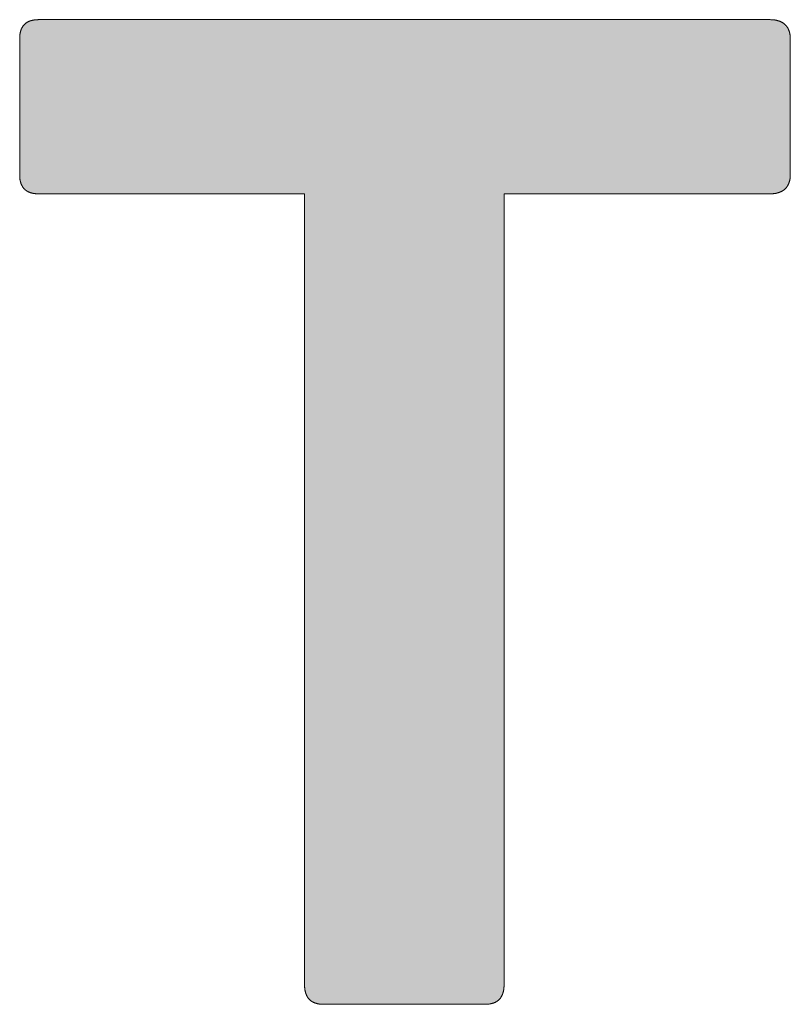
# Model space of a CAD drawing. Units: millimetres. Extents: x -2887 to -787, y 380 to 1865.
# Drawn here: x -1130 to -1121, y 517 to 529 of the extents above; entities that cross this region are included whole.
import ezdxf

# ---------------------------------------------------------------- set-up
doc = ezdxf.new("R2010")
doc.units = ezdxf.units.MM
doc.layers.get('0').update_dxf_attribs({"lineweight": 50})
doc.layers.add('Peneder_Logo_rot', color=7, linetype='Continuous', lineweight=5, true_color=0xe40026)
doc.styles.add('Peneder_Arial', font='arial.ttf')
doc.styles.add('Peneder_Arial fett', font='arialbd.ttf')

# ---------------------------------------------------------------- blocks, each defined once
blk = doc.blocks.new('*U9')
at = {"layer": 'Peneder_Logo_rot'}
blk.add_hatch(color=256, dxfattribs=at).paths.add_polyline_path([(-57.9728, 22.5106), (-57.9728, 22.5096), (-57.9728, 22.5086), (-57.9728, 22.5076), (-57.9727, 22.5066), (-57.9727, 22.5057), (-57.9726, 22.5047), (-57.9726, 22.5038), (-57.9725, 22.5029), (-57.9724, 22.5019), (-57.9723, 22.501), (-57.9722, 22.5002), (-57.9721, 22.4993), (-57.9719, 22.4984), (-57.9718, 22.4975), (-57.9717, 22.4967), (-57.9715, 22.4959), (-57.9713, 22.495), (-57.9712, 22.4942), (-57.971, 22.4934), (-57.9708, 22.4926), (-57.9706, 22.4918), (-57.9704, 22.4911), (-57.9702, 22.4903), (-57.9699, 22.4896), (-57.9697, 22.4888), (-57.9694, 22.4881), (-57.9692, 22.4874), (-57.9689, 22.4867), (-57.9686, 22.486), (-57.9683, 22.4853), (-57.9681, 22.4846), (-57.9677, 22.484), (-57.9674, 22.4833), (-57.9671, 22.4827), (-57.9668, 22.482), (-57.9664, 22.4814), (-57.9661, 22.4808), (-57.9657, 22.4802), (-57.9654, 22.4796), (-57.965, 22.479), (-57.9646, 22.4785), (-57.9642, 22.4779), (-57.9638, 22.4773), (-57.9634, 22.4768), (-57.9629, 22.4763), (-57.9625, 22.4758), (-57.962, 22.4753), (-57.9616, 22.4748), (-57.9611, 22.4743), (-57.9607, 22.4738), (-57.9602, 22.4733), (-57.9597, 22.4729), (-57.9592, 22.4724), (-57.9587, 22.472), (-57.9581, 22.4716), (-57.9576, 22.4712), (-57.9571, 22.4707), (-57.9565, 22.4704), (-57.956, 22.47), (-57.9554, 22.4696), (-57.9548, 22.4692), (-57.9542, 22.4689), (-57.9536, 22.4685), (-57.953, 22.4682), (-57.9524, 22.4679), (-57.9518, 22.4676), (-57.9512, 22.4673), (-57.9505, 22.467), (-57.9499, 22.4667), (-57.9492, 22.4664), (-57.9485, 22.4661), (-57.9479, 22.4659), (-57.9472, 22.4656), (-57.9465, 22.4654), (-57.9458, 22.4652), (-57.945, 22.465), (-57.9443, 22.4647), (-57.9436, 22.4646), (-57.9428, 22.4644), (-57.9421, 22.4642), (-57.9413, 22.464), (-57.9405, 22.4639), (-57.9398, 22.4637), (-57.939, 22.4636), (-57.9382, 22.4635), (-57.9374, 22.4633), (-57.9365, 22.4632), (-57.9357, 22.4631), (-57.9349, 22.463), (-57.934, 22.463), (-57.9332, 22.4629), (-57.9323, 22.4628), (-57.9314, 22.4628), (-57.9305, 22.4627), (-57.9296, 22.4627), (-57.9287, 22.4627), (-57.9278, 22.4627), (-57.9269, 22.4627), (-57.5391, 22.4627), (-57.5382, 22.4627), (-57.5373, 22.4627), (-57.5364, 22.4627), (-57.5355, 22.4627), (-57.5346, 22.4628), (-57.5337, 22.4628), (-57.5328, 22.4629), (-57.532, 22.463), (-57.5311, 22.463), (-57.5303, 22.4631), (-57.5295, 22.4632), (-57.5287, 22.4633), (-57.5278, 22.4635), (-57.527, 22.4636), (-57.5262, 22.4637), (-57.5255, 22.4639), (-57.5247, 22.464), (-57.5239, 22.4642), (-57.5232, 22.4644), (-57.5224, 22.4646), (-57.5217, 22.4647), (-57.521, 22.465), (-57.5202, 22.4652), (-57.5195, 22.4654), (-57.5188, 22.4656), (-57.5181, 22.4659), (-57.5175, 22.4661), (-57.5168, 22.4664), (-57.5161, 22.4667), (-57.5155, 22.467), (-57.5148, 22.4673), (-57.5142, 22.4676), (-57.5136, 22.4679), (-57.513, 22.4682), (-57.5124, 22.4685), (-57.5118, 22.4689), (-57.5112, 22.4692), (-57.5106, 22.4696), (-57.51, 22.47), (-57.5095, 22.4704), (-57.5089, 22.4707), (-57.5084, 22.4712), (-57.5079, 22.4716), (-57.5073, 22.472), (-57.5068, 22.4724), (-57.5063, 22.4729), (-57.5058, 22.4733), (-57.5054, 22.4738), (-57.5049, 22.4743), (-57.5044, 22.4748), (-57.504, 22.4753), (-57.5035, 22.4758), (-57.5031, 22.4763), (-57.5027, 22.4768), (-57.5022, 22.4773), (-57.5018, 22.4779), (-57.5014, 22.4785), (-57.501, 22.479), (-57.5007, 22.4796), (-57.5003, 22.4802), (-57.4999, 22.4808), (-57.4996, 22.4814), (-57.4992, 22.482), (-57.4989, 22.4827), (-57.4986, 22.4833), (-57.4983, 22.484), (-57.498, 22.4846), (-57.4977, 22.4853), (-57.4974, 22.486), (-57.4971, 22.4867), (-57.4968, 22.4874), (-57.4966, 22.4881), (-57.4963, 22.4888), (-57.4961, 22.4896), (-57.4959, 22.4903), (-57.4956, 22.4911), (-57.4954, 22.4918), (-57.4952, 22.4926), (-57.495, 22.4934), (-57.4948, 22.4942), (-57.4947, 22.495), (-57.4945, 22.4959), (-57.4944, 22.4967), (-57.4942, 22.4975), (-57.4941, 22.4984), (-57.4939, 22.4993), (-57.4938, 22.5002), (-57.4937, 22.501), (-57.4936, 22.5019), (-57.4935, 22.5029), (-57.4935, 22.5038), (-57.4934, 22.5047), (-57.4933, 22.5057), (-57.4933, 22.5066), (-57.4932, 22.5076), (-57.4932, 22.5086), (-57.4932, 22.5096), (-57.4932, 22.5106), (-57.4932, 22.5116), (-57.4932, 24.4097), (-56.8543, 24.4097), (-56.8534, 24.4098), (-56.8525, 24.4098), (-56.8516, 24.4098), (-56.8507, 24.4098), (-56.8498, 24.4099), (-56.8489, 24.4099), (-56.848, 24.41), (-56.8472, 24.41), (-56.8463, 24.4101), (-56.8454, 24.4102), (-56.8446, 24.4103), (-56.8437, 24.4104), (-56.8429, 24.4105), (-56.8421, 24.4107), (-56.8413, 24.4108), (-56.8405, 24.4109), (-56.8397, 24.4111), (-56.8389, 24.4113), (-56.8381, 24.4114), (-56.8373, 24.4116), (-56.8366, 24.4118), (-56.8358, 24.412), (-56.8351, 24.4122), (-56.8343, 24.4124), (-56.8336, 24.4127), (-56.8329, 24.4129), (-56.8321, 24.4132), (-56.8314, 24.4134), (-56.8307, 24.4137), (-56.8301, 24.414), (-56.8294, 24.4143), (-56.8287, 24.4145), (-56.828, 24.4149), (-56.8274, 24.4152), (-56.8267, 24.4155), (-56.8261, 24.4158), (-56.8255, 24.4162), (-56.8249, 24.4165), (-56.8242, 24.4169), (-56.8236, 24.4172), (-56.823, 24.4176), (-56.8225, 24.418), (-56.8219, 24.4184), (-56.8213, 24.4188), (-56.8208, 24.4192), (-56.8202, 24.4197), (-56.8197, 24.4201), (-56.8192, 24.4206), (-56.8186, 24.421), (-56.8181, 24.4215), (-56.8176, 24.4219), (-56.8171, 24.4224), (-56.8167, 24.4229), (-56.8162, 24.4234), (-56.8157, 24.4239), (-56.8153, 24.4245), (-56.8148, 24.425), (-56.8144, 24.4255), (-56.814, 24.4261), (-56.8136, 24.4266), (-56.8132, 24.4272), (-56.8128, 24.4278), (-56.8124, 24.4284), (-56.812, 24.429), (-56.8116, 24.4296), (-56.8113, 24.4302), (-56.811, 24.4308), (-56.8106, 24.4314), (-56.8103, 24.4321), (-56.81, 24.4327), (-56.8097, 24.4334), (-56.8094, 24.4341), (-56.8091, 24.4347), (-56.8088, 24.4354), (-56.8086, 24.4361), (-56.8083, 24.4368), (-56.8081, 24.4376), (-56.8078, 24.4383), (-56.8076, 24.439), (-56.8074, 24.4398), (-56.8072, 24.4405), (-56.807, 24.4413), (-56.8068, 24.4421), (-56.8067, 24.4428), (-56.8065, 24.4436), (-56.8064, 24.4444), (-56.8062, 24.4452), (-56.8061, 24.4461), (-56.806, 24.4469), (-56.8059, 24.4477), (-56.8058, 24.4486), (-56.8057, 24.4494), (-56.8056, 24.4503), (-56.8056, 24.4512), (-56.8055, 24.4521), (-56.8055, 24.453), (-56.8054, 24.4539), (-56.8054, 24.4548), (-56.8054, 24.4557), (-56.8054, 24.7825), (-56.8054, 24.7834), (-56.8054, 24.7843), (-56.8055, 24.7852), (-56.8055, 24.7861), (-56.8056, 24.787), (-56.8056, 24.7878), (-56.8057, 24.7887), (-56.8058, 24.7895), (-56.8059, 24.7904), (-56.806, 24.7912), (-56.8061, 24.792), (-56.8062, 24.7929), (-56.8064, 24.7937), (-56.8065, 24.7945), (-56.8067, 24.7952), (-56.8068, 24.796), (-56.807, 24.7968), (-56.8072, 24.7975), (-56.8074, 24.7983), (-56.8076, 24.799), (-56.8078, 24.7998), (-56.8081, 24.8005), (-56.8083, 24.8012), (-56.8086, 24.8019), (-56.8088, 24.8026), (-56.8091, 24.8033), (-56.8094, 24.804), (-56.8097, 24.8046), (-56.81, 24.8053), (-56.8103, 24.8059), (-56.8106, 24.8066), (-56.811, 24.8072), (-56.8113, 24.8078), (-56.8116, 24.8084), (-56.812, 24.809), (-56.8124, 24.8096), (-56.8128, 24.8102), (-56.8132, 24.8108), (-56.8136, 24.8113), (-56.814, 24.8119), (-56.8144, 24.8124), (-56.8148, 24.813), (-56.8153, 24.8135), (-56.8157, 24.814), (-56.8162, 24.8145), (-56.8167, 24.815), (-56.8171, 24.8155), (-56.8176, 24.816), (-56.8181, 24.8165), (-56.8186, 24.8169), (-56.8192, 24.8174), (-56.8197, 24.8178), (-56.8202, 24.8183), (-56.8208, 24.8187), (-56.8213, 24.8191), (-56.8219, 24.8195), (-56.8225, 24.8199), (-56.823, 24.8203), (-56.8236, 24.8207), (-56.8242, 24.821), (-56.8249, 24.8214), (-56.8255, 24.8218), (-56.8261, 24.8221), (-56.8267, 24.8224), (-56.8274, 24.8227), (-56.828, 24.8231), (-56.8287, 24.8234), (-56.8294, 24.8237), (-56.8301, 24.8239), (-56.8307, 24.8242), (-56.8314, 24.8245), (-56.8321, 24.8247), (-56.8329, 24.825), (-56.8336, 24.8252), (-56.8343, 24.8255), (-56.8351, 24.8257), (-56.8358, 24.8259), (-56.8366, 24.8261), (-56.8373, 24.8263), (-56.8381, 24.8265), (-56.8389, 24.8266), (-56.8397, 24.8268), (-56.8405, 24.827), (-56.8413, 24.8271), (-56.8421, 24.8272), (-56.8429, 24.8274), (-56.8437, 24.8275), (-56.8446, 24.8276), (-56.8454, 24.8277), (-56.8463, 24.8278), (-56.8472, 24.8279), (-56.848, 24.8279), (-56.8489, 24.828), (-56.8498, 24.828), (-56.8507, 24.8281), (-56.8516, 24.8281), (-56.8525, 24.8281), (-56.8534, 24.8282), (-56.8543, 24.8282), (-58.6117, 24.8282), (-58.6126, 24.8282), (-58.6135, 24.8281), (-58.6144, 24.8281), (-58.6153, 24.8281), (-58.6162, 24.828), (-58.617, 24.828), (-58.6179, 24.8279), (-58.6187, 24.8279), (-58.6196, 24.8278), (-58.6204, 24.8277), (-58.6212, 24.8276), (-58.622, 24.8275), (-58.6228, 24.8274), (-58.6236, 24.8272), (-58.6244, 24.8271), (-58.6252, 24.827), (-58.626, 24.8268), (-58.6267, 24.8266), (-58.6275, 24.8265), (-58.6282, 24.8263), (-58.629, 24.8261), (-58.6297, 24.8259), (-58.6304, 24.8257), (-58.6311, 24.8255), (-58.6318, 24.8252), (-58.6325, 24.825), (-58.6331, 24.8247), (-58.6338, 24.8245), (-58.6345, 24.8242), (-58.6351, 24.8239), (-58.6358, 24.8237), (-58.6364, 24.8234), (-58.637, 24.8231), (-58.6376, 24.8227), (-58.6382, 24.8224), (-58.6388, 24.8221), (-58.6394, 24.8218), (-58.64, 24.8214), (-58.6405, 24.821), (-58.6411, 24.8207), (-58.6416, 24.8203), (-58.6422, 24.8199), (-58.6427, 24.8195), (-58.6432, 24.8191), (-58.6437, 24.8187), (-58.6442, 24.8183), (-58.6447, 24.8178), (-58.6452, 24.8174), (-58.6457, 24.8169), (-58.6461, 24.8165), (-58.6466, 24.816), (-58.647, 24.8155), (-58.6474, 24.815), (-58.6479, 24.8145), (-58.6483, 24.814), (-58.6487, 24.8135), (-58.6491, 24.813), (-58.6495, 24.8124), (-58.6499, 24.8119), (-58.6502, 24.8113), (-58.6506, 24.8108), (-58.6509, 24.8102), (-58.6513, 24.8096), (-58.6516, 24.809), (-58.6519, 24.8084), (-58.6522, 24.8078), (-58.6525, 24.8072), (-58.6528, 24.8066), (-58.6531, 24.8059), (-58.6534, 24.8053), (-58.6537, 24.8046), (-58.6539, 24.804), (-58.6542, 24.8033), (-58.6544, 24.8026), (-58.6546, 24.8019), (-58.6549, 24.8012), (-58.6551, 24.8005), (-58.6553, 24.7998), (-58.6555, 24.799), (-58.6557, 24.7983), (-58.6558, 24.7975), (-58.656, 24.7968), (-58.6561, 24.796), (-58.6563, 24.7952), (-58.6564, 24.7945), (-58.6566, 24.7937), (-58.6567, 24.7929), (-58.6568, 24.792), (-58.6569, 24.7912), (-58.657, 24.7904), (-58.657, 24.7895), (-58.6571, 24.7887), (-58.6572, 24.7878), (-58.6572, 24.787), (-58.6573, 24.7861), (-58.6573, 24.7852), (-58.6573, 24.7843), (-58.6573, 24.7834), (-58.6573, 24.7825), (-58.6573, 24.4557), (-58.6573, 24.4548), (-58.6573, 24.4539), (-58.6573, 24.453), (-58.6573, 24.4521), (-58.6572, 24.4512), (-58.6572, 24.4503), (-58.6571, 24.4494), (-58.657, 24.4486), (-58.657, 24.4477), (-58.6569, 24.4469), (-58.6568, 24.4461), (-58.6567, 24.4452), (-58.6566, 24.4444), (-58.6564, 24.4436), (-58.6563, 24.4428), (-58.6561, 24.4421), (-58.656, 24.4413), (-58.6558, 24.4405), (-58.6557, 24.4398), (-58.6555, 24.439), (-58.6553, 24.4383), (-58.6551, 24.4376), (-58.6549, 24.4368), (-58.6546, 24.4361), (-58.6544, 24.4354), (-58.6542, 24.4347), (-58.6539, 24.4341), (-58.6537, 24.4334), (-58.6534, 24.4327), (-58.6531, 24.4321), (-58.6528, 24.4314), (-58.6525, 24.4308), (-58.6522, 24.4302), (-58.6519, 24.4296), (-58.6516, 24.429), (-58.6513, 24.4284), (-58.6509, 24.4278), (-58.6506, 24.4272), (-58.6502, 24.4266), (-58.6499, 24.4261), (-58.6495, 24.4255), (-58.6491, 24.425), (-58.6487, 24.4245), (-58.6483, 24.4239), (-58.6479, 24.4234), (-58.6474, 24.4229), (-58.647, 24.4224), (-58.6466, 24.4219), (-58.6461, 24.4215), (-58.6457, 24.421), (-58.6452, 24.4206), (-58.6447, 24.4201), (-58.6442, 24.4197), (-58.6437, 24.4192), (-58.6432, 24.4188), (-58.6427, 24.4184), (-58.6422, 24.418), (-58.6416, 24.4176), (-58.6411, 24.4172), (-58.6405, 24.4169), (-58.64, 24.4165), (-58.6394, 24.4162), (-58.6388, 24.4158), (-58.6382, 24.4155), (-58.6376, 24.4152), (-58.637, 24.4149), (-58.6364, 24.4145), (-58.6358, 24.4143), (-58.6351, 24.414), (-58.6345, 24.4137), (-58.6338, 24.4134), (-58.6331, 24.4132), (-58.6325, 24.4129), (-58.6318, 24.4127), (-58.6311, 24.4124), (-58.6304, 24.4122), (-58.6297, 24.412), (-58.629, 24.4118), (-58.6282, 24.4116), (-58.6275, 24.4114), (-58.6267, 24.4113), (-58.626, 24.4111), (-58.6252, 24.4109), (-58.6244, 24.4108), (-58.6236, 24.4107), (-58.6228, 24.4105), (-58.622, 24.4104), (-58.6212, 24.4103), (-58.6204, 24.4102), (-58.6196, 24.4101), (-58.6187, 24.41), (-58.6179, 24.41), (-58.617, 24.4099), (-58.6162, 24.4099), (-58.6153, 24.4098), (-58.6144, 24.4098), (-58.6135, 24.4098), (-58.6126, 24.4098), (-58.6117, 24.4097), (-57.9729, 24.4097), (-57.9729, 22.5116)])
for p, q in [((-58.6117, 24.8282), (-56.8543, 24.8282)), ((-58.6573, 24.7825), (-58.6573, 24.4557)), ((-56.8054, 24.7825), (-56.8054, 24.4557)), ((-57.9269, 22.4627), (-57.5391, 22.4627))]:
    blk.add_line(p, q, dxfattribs=at)
at = {"layer": 'Peneder_Logo_rot', "lineweight": 0}
for points in [[(-58.6117, 24.8282), (-58.6126, 24.8282), (-58.6135, 24.8281), (-58.6144, 24.8281), (-58.6153, 24.8281), (-58.6162, 24.828), (-58.617, 24.828), (-58.6179, 24.8279), (-58.6187, 24.8279), (-58.6196, 24.8278), (-58.6204, 24.8277), (-58.6212, 24.8276), (-58.622, 24.8275), (-58.6228, 24.8274), (-58.6236, 24.8272), (-58.6244, 24.8271), (-58.6252, 24.827), (-58.626, 24.8268), (-58.6267, 24.8266), (-58.6275, 24.8265), (-58.6282, 24.8263), (-58.629, 24.8261), (-58.6297, 24.8259), (-58.6304, 24.8257), (-58.6311, 24.8255), (-58.6318, 24.8252), (-58.6325, 24.825), (-58.6331, 24.8247), (-58.6338, 24.8245), (-58.6345, 24.8242), (-58.6351, 24.8239), (-58.6358, 24.8237), (-58.6364, 24.8234), (-58.637, 24.8231), (-58.6376, 24.8227), (-58.6382, 24.8224), (-58.6388, 24.8221), (-58.6394, 24.8218), (-58.64, 24.8214), (-58.6405, 24.821), (-58.6411, 24.8207), (-58.6416, 24.8203), (-58.6422, 24.8199), (-58.6427, 24.8195), (-58.6432, 24.8191), (-58.6437, 24.8187), (-58.6442, 24.8183), (-58.6447, 24.8178), (-58.6452, 24.8174), (-58.6457, 24.8169), (-58.6461, 24.8165), (-58.6466, 24.816), (-58.647, 24.8155), (-58.6474, 24.815), (-58.6479, 24.8145), (-58.6483, 24.814), (-58.6487, 24.8135), (-58.6491, 24.813), (-58.6495, 24.8124), (-58.6499, 24.8119), (-58.6502, 24.8113), (-58.6506, 24.8108), (-58.6509, 24.8102), (-58.6513, 24.8096), (-58.6516, 24.809), (-58.6519, 24.8084), (-58.6522, 24.8078), (-58.6525, 24.8072), (-58.6528, 24.8066), (-58.6531, 24.8059), (-58.6534, 24.8053), (-58.6537, 24.8046), (-58.6539, 24.804), (-58.6542, 24.8033), (-58.6544, 24.8026), (-58.6546, 24.8019), (-58.6549, 24.8012), (-58.6551, 24.8005), (-58.6553, 24.7998), (-58.6555, 24.799), (-58.6557, 24.7983), (-58.6558, 24.7975), (-58.656, 24.7968), (-58.6561, 24.796), (-58.6563, 24.7952), (-58.6564, 24.7945), (-58.6566, 24.7937), (-58.6567, 24.7929), (-58.6568, 24.792), (-58.6569, 24.7912), (-58.657, 24.7904), (-58.657, 24.7895), (-58.6571, 24.7887), (-58.6572, 24.7878), (-58.6572, 24.787), (-58.6573, 24.7861), (-58.6573, 24.7852), (-58.6573, 24.7843), (-58.6573, 24.7834), (-58.6573, 24.7825)], [(-56.8054, 24.7825), (-56.8054, 24.7834), (-56.8054, 24.7843), (-56.8055, 24.7852), (-56.8055, 24.7861), (-56.8056, 24.787), (-56.8056, 24.7878), (-56.8057, 24.7887), (-56.8058, 24.7895), (-56.8059, 24.7904), (-56.806, 24.7912), (-56.8061, 24.792), (-56.8062, 24.7929), (-56.8064, 24.7937), (-56.8065, 24.7945), (-56.8067, 24.7952), (-56.8068, 24.796), (-56.807, 24.7968), (-56.8072, 24.7975), (-56.8074, 24.7983), (-56.8076, 24.799), (-56.8078, 24.7998), (-56.8081, 24.8005), (-56.8083, 24.8012), (-56.8086, 24.8019), (-56.8088, 24.8026), (-56.8091, 24.8033), (-56.8094, 24.804), (-56.8097, 24.8046), (-56.81, 24.8053), (-56.8103, 24.8059), (-56.8106, 24.8066), (-56.811, 24.8072), (-56.8113, 24.8078), (-56.8116, 24.8084), (-56.812, 24.809), (-56.8124, 24.8096), (-56.8128, 24.8102), (-56.8132, 24.8108), (-56.8136, 24.8113), (-56.814, 24.8119), (-56.8144, 24.8124), (-56.8148, 24.813), (-56.8153, 24.8135), (-56.8157, 24.814), (-56.8162, 24.8145), (-56.8167, 24.815), (-56.8171, 24.8155), (-56.8176, 24.816), (-56.8181, 24.8165), (-56.8186, 24.8169), (-56.8192, 24.8174), (-56.8197, 24.8178), (-56.8202, 24.8183), (-56.8208, 24.8187), (-56.8213, 24.8191), (-56.8219, 24.8195), (-56.8225, 24.8199), (-56.823, 24.8203), (-56.8236, 24.8207), (-56.8242, 24.821), (-56.8249, 24.8214), (-56.8255, 24.8218), (-56.8261, 24.8221), (-56.8267, 24.8224), (-56.8274, 24.8227), (-56.828, 24.8231), (-56.8287, 24.8234), (-56.8294, 24.8237), (-56.8301, 24.8239), (-56.8307, 24.8242), (-56.8314, 24.8245), (-56.8321, 24.8247), (-56.8329, 24.825), (-56.8336, 24.8252), (-56.8343, 24.8255), (-56.8351, 24.8257), (-56.8358, 24.8259), (-56.8366, 24.8261), (-56.8373, 24.8263), (-56.8381, 24.8265), (-56.8389, 24.8266), (-56.8397, 24.8268), (-56.8405, 24.827), (-56.8413, 24.8271), (-56.8421, 24.8272), (-56.8429, 24.8274), (-56.8437, 24.8275), (-56.8446, 24.8276), (-56.8454, 24.8277), (-56.8463, 24.8278), (-56.8472, 24.8279), (-56.848, 24.8279), (-56.8489, 24.828), (-56.8498, 24.828), (-56.8507, 24.8281), (-56.8516, 24.8281), (-56.8525, 24.8281), (-56.8534, 24.8282), (-56.8543, 24.8282)], [(-58.6573, 24.4557), (-58.6573, 24.4548), (-58.6573, 24.4539), (-58.6573, 24.453), (-58.6573, 24.4521), (-58.6572, 24.4512), (-58.6572, 24.4503), (-58.6571, 24.4494), (-58.657, 24.4486), (-58.657, 24.4477), (-58.6569, 24.4469), (-58.6568, 24.4461), (-58.6567, 24.4452), (-58.6566, 24.4444), (-58.6564, 24.4436), (-58.6563, 24.4428), (-58.6561, 24.4421), (-58.656, 24.4413), (-58.6558, 24.4405), (-58.6557, 24.4398), (-58.6555, 24.439), (-58.6553, 24.4383), (-58.6551, 24.4376), (-58.6549, 24.4368), (-58.6546, 24.4361), (-58.6544, 24.4354), (-58.6542, 24.4347), (-58.6539, 24.4341), (-58.6537, 24.4334), (-58.6534, 24.4327), (-58.6531, 24.4321), (-58.6528, 24.4314), (-58.6525, 24.4308), (-58.6522, 24.4302), (-58.6519, 24.4296), (-58.6516, 24.429), (-58.6513, 24.4284), (-58.6509, 24.4278), (-58.6506, 24.4272), (-58.6502, 24.4266), (-58.6499, 24.4261), (-58.6495, 24.4255), (-58.6491, 24.425), (-58.6487, 24.4245), (-58.6483, 24.4239), (-58.6479, 24.4234), (-58.6474, 24.4229), (-58.647, 24.4224), (-58.6466, 24.4219), (-58.6461, 24.4215), (-58.6457, 24.421), (-58.6452, 24.4206), (-58.6447, 24.4201), (-58.6442, 24.4197), (-58.6437, 24.4192), (-58.6432, 24.4188), (-58.6427, 24.4184), (-58.6422, 24.418), (-58.6416, 24.4176), (-58.6411, 24.4172), (-58.6405, 24.4169), (-58.64, 24.4165), (-58.6394, 24.4162), (-58.6388, 24.4158), (-58.6382, 24.4155), (-58.6376, 24.4152), (-58.637, 24.4149), (-58.6364, 24.4145), (-58.6358, 24.4143), (-58.6351, 24.414), (-58.6345, 24.4137), (-58.6338, 24.4134), (-58.6331, 24.4132), (-58.6325, 24.4129), (-58.6318, 24.4127), (-58.6311, 24.4124), (-58.6304, 24.4122), (-58.6297, 24.412), (-58.629, 24.4118), (-58.6282, 24.4116), (-58.6275, 24.4114), (-58.6267, 24.4113), (-58.626, 24.4111), (-58.6252, 24.4109), (-58.6244, 24.4108), (-58.6236, 24.4107), (-58.6228, 24.4105), (-58.622, 24.4104), (-58.6212, 24.4103), (-58.6204, 24.4102), (-58.6196, 24.4101), (-58.6187, 24.41), (-58.6179, 24.41), (-58.617, 24.4099), (-58.6162, 24.4099), (-58.6153, 24.4098), (-58.6144, 24.4098), (-58.6135, 24.4098), (-58.6126, 24.4098), (-58.6117, 24.4097)], [(-56.8543, 24.4097), (-56.8534, 24.4098), (-56.8525, 24.4098), (-56.8516, 24.4098), (-56.8507, 24.4098), (-56.8498, 24.4099), (-56.8489, 24.4099), (-56.848, 24.41), (-56.8472, 24.41), (-56.8463, 24.4101), (-56.8454, 24.4102), (-56.8446, 24.4103), (-56.8437, 24.4104), (-56.8429, 24.4105), (-56.8421, 24.4107), (-56.8413, 24.4108), (-56.8405, 24.4109), (-56.8397, 24.4111), (-56.8389, 24.4113), (-56.8381, 24.4114), (-56.8373, 24.4116), (-56.8366, 24.4118), (-56.8358, 24.412), (-56.8351, 24.4122), (-56.8343, 24.4124), (-56.8336, 24.4127), (-56.8329, 24.4129), (-56.8321, 24.4132), (-56.8314, 24.4134), (-56.8307, 24.4137), (-56.8301, 24.414), (-56.8294, 24.4143), (-56.8287, 24.4145), (-56.828, 24.4149), (-56.8274, 24.4152), (-56.8267, 24.4155), (-56.8261, 24.4158), (-56.8255, 24.4162), (-56.8249, 24.4165), (-56.8242, 24.4169), (-56.8236, 24.4172), (-56.823, 24.4176), (-56.8225, 24.418), (-56.8219, 24.4184), (-56.8213, 24.4188), (-56.8208, 24.4192), (-56.8202, 24.4197), (-56.8197, 24.4201), (-56.8192, 24.4206), (-56.8186, 24.421), (-56.8181, 24.4215), (-56.8176, 24.4219), (-56.8171, 24.4224), (-56.8167, 24.4229), (-56.8162, 24.4234), (-56.8157, 24.4239), (-56.8153, 24.4245), (-56.8148, 24.425), (-56.8144, 24.4255), (-56.814, 24.4261), (-56.8136, 24.4266), (-56.8132, 24.4272), (-56.8128, 24.4278), (-56.8124, 24.4284), (-56.812, 24.429), (-56.8116, 24.4296), (-56.8113, 24.4302), (-56.811, 24.4308), (-56.8106, 24.4314), (-56.8103, 24.4321), (-56.81, 24.4327), (-56.8097, 24.4334), (-56.8094, 24.4341), (-56.8091, 24.4347), (-56.8088, 24.4354), (-56.8086, 24.4361), (-56.8083, 24.4368), (-56.8081, 24.4376), (-56.8078, 24.4383), (-56.8076, 24.439), (-56.8074, 24.4398), (-56.8072, 24.4405), (-56.807, 24.4413), (-56.8068, 24.4421), (-56.8067, 24.4428), (-56.8065, 24.4436), (-56.8064, 24.4444), (-56.8062, 24.4452), (-56.8061, 24.4461), (-56.806, 24.4469), (-56.8059, 24.4477), (-56.8058, 24.4486), (-56.8057, 24.4494), (-56.8056, 24.4503), (-56.8056, 24.4512), (-56.8055, 24.4521), (-56.8055, 24.453), (-56.8054, 24.4539), (-56.8054, 24.4548), (-56.8054, 24.4557)], [(-57.9729, 22.5116), (-57.9728, 22.5106), (-57.9728, 22.5096), (-57.9728, 22.5086), (-57.9728, 22.5076), (-57.9727, 22.5066), (-57.9727, 22.5057), (-57.9726, 22.5047), (-57.9726, 22.5038), (-57.9725, 22.5029), (-57.9724, 22.5019), (-57.9723, 22.501), (-57.9722, 22.5002), (-57.9721, 22.4993), (-57.9719, 22.4984), (-57.9718, 22.4975), (-57.9717, 22.4967), (-57.9715, 22.4959), (-57.9713, 22.495), (-57.9712, 22.4942), (-57.971, 22.4934), (-57.9708, 22.4926), (-57.9706, 22.4918), (-57.9704, 22.4911), (-57.9702, 22.4903), (-57.9699, 22.4896), (-57.9697, 22.4888), (-57.9694, 22.4881), (-57.9692, 22.4874), (-57.9689, 22.4867), (-57.9686, 22.486), (-57.9683, 22.4853), (-57.9681, 22.4846), (-57.9677, 22.484), (-57.9674, 22.4833), (-57.9671, 22.4827), (-57.9668, 22.482), (-57.9664, 22.4814), (-57.9661, 22.4808), (-57.9657, 22.4802), (-57.9654, 22.4796), (-57.965, 22.479), (-57.9646, 22.4785), (-57.9642, 22.4779), (-57.9638, 22.4773), (-57.9634, 22.4768), (-57.9629, 22.4763), (-57.9625, 22.4758), (-57.962, 22.4753), (-57.9616, 22.4748), (-57.9611, 22.4743), (-57.9607, 22.4738), (-57.9602, 22.4733), (-57.9597, 22.4729), (-57.9592, 22.4724), (-57.9587, 22.472), (-57.9581, 22.4716), (-57.9576, 22.4712), (-57.9571, 22.4707), (-57.9565, 22.4704), (-57.956, 22.47), (-57.9554, 22.4696), (-57.9548, 22.4692), (-57.9542, 22.4689), (-57.9536, 22.4685), (-57.953, 22.4682), (-57.9524, 22.4679), (-57.9518, 22.4676), (-57.9512, 22.4673), (-57.9505, 22.467), (-57.9499, 22.4667), (-57.9492, 22.4664), (-57.9485, 22.4661), (-57.9479, 22.4659), (-57.9472, 22.4656), (-57.9465, 22.4654), (-57.9458, 22.4652), (-57.945, 22.465), (-57.9443, 22.4647), (-57.9436, 22.4646), (-57.9428, 22.4644), (-57.9421, 22.4642), (-57.9413, 22.464), (-57.9405, 22.4639), (-57.9398, 22.4637), (-57.939, 22.4636), (-57.9382, 22.4635), (-57.9374, 22.4633), (-57.9365, 22.4632), (-57.9357, 22.4631), (-57.9349, 22.463), (-57.934, 22.463), (-57.9332, 22.4629), (-57.9323, 22.4628), (-57.9314, 22.4628), (-57.9305, 22.4627), (-57.9296, 22.4627), (-57.9287, 22.4627), (-57.9278, 22.4627), (-57.9269, 22.4627)], [(-57.5391, 22.4627), (-57.5382, 22.4627), (-57.5373, 22.4627), (-57.5364, 22.4627), (-57.5355, 22.4627), (-57.5346, 22.4628), (-57.5337, 22.4628), (-57.5328, 22.4629), (-57.532, 22.463), (-57.5311, 22.463), (-57.5303, 22.4631), (-57.5295, 22.4632), (-57.5287, 22.4633), (-57.5278, 22.4635), (-57.527, 22.4636), (-57.5262, 22.4637), (-57.5255, 22.4639), (-57.5247, 22.464), (-57.5239, 22.4642), (-57.5232, 22.4644), (-57.5224, 22.4646), (-57.5217, 22.4647), (-57.521, 22.465), (-57.5202, 22.4652), (-57.5195, 22.4654), (-57.5188, 22.4656), (-57.5181, 22.4659), (-57.5175, 22.4661), (-57.5168, 22.4664), (-57.5161, 22.4667), (-57.5155, 22.467), (-57.5148, 22.4673), (-57.5142, 22.4676), (-57.5136, 22.4679), (-57.513, 22.4682), (-57.5124, 22.4685), (-57.5118, 22.4689), (-57.5112, 22.4692), (-57.5106, 22.4696), (-57.51, 22.47), (-57.5095, 22.4704), (-57.5089, 22.4707), (-57.5084, 22.4712), (-57.5079, 22.4716), (-57.5073, 22.472), (-57.5068, 22.4724), (-57.5063, 22.4729), (-57.5058, 22.4733), (-57.5054, 22.4738), (-57.5049, 22.4743), (-57.5044, 22.4748), (-57.504, 22.4753), (-57.5035, 22.4758), (-57.5031, 22.4763), (-57.5027, 22.4768), (-57.5022, 22.4773), (-57.5018, 22.4779), (-57.5014, 22.4785), (-57.501, 22.479), (-57.5007, 22.4796), (-57.5003, 22.4802), (-57.4999, 22.4808), (-57.4996, 22.4814), (-57.4992, 22.482), (-57.4989, 22.4827), (-57.4986, 22.4833), (-57.4983, 22.484), (-57.498, 22.4846), (-57.4977, 22.4853), (-57.4974, 22.486), (-57.4971, 22.4867), (-57.4968, 22.4874), (-57.4966, 22.4881), (-57.4963, 22.4888), (-57.4961, 22.4896), (-57.4959, 22.4903), (-57.4956, 22.4911), (-57.4954, 22.4918), (-57.4952, 22.4926), (-57.495, 22.4934), (-57.4948, 22.4942), (-57.4947, 22.495), (-57.4945, 22.4959), (-57.4944, 22.4967), (-57.4942, 22.4975), (-57.4941, 22.4984), (-57.4939, 22.4993), (-57.4938, 22.5002), (-57.4937, 22.501), (-57.4936, 22.5019), (-57.4935, 22.5029), (-57.4935, 22.5038), (-57.4934, 22.5047), (-57.4933, 22.5057), (-57.4933, 22.5066), (-57.4932, 22.5076), (-57.4932, 22.5086), (-57.4932, 22.5096), (-57.4932, 22.5106), (-57.4932, 22.5116)]]:
    blk.add_lwpolyline(points, dxfattribs=at)
at = {"layer": 'Peneder_Logo_rot'}
for points in [[(-58.6117, 24.4097), (-57.9729, 24.4097), (-57.9729, 22.5116)], [(-56.8543, 24.4097), (-57.4932, 24.4097), (-57.4932, 22.5116)]]:
    blk.add_lwpolyline(points, dxfattribs=at)
for tag, p, height, style in [('GEN-TITLE-NAME', (-70.0168, 46.4185), 2.5, 'Peneder_Arial'), ('GEN-TITLE-DAT', (-33.7, 46.4145), 2.5, 'Peneder_Arial'), ('PLANINHALT', (-179.5006, 45.439), 3.5, 'Peneder_Arial fett'), ('PLANINHALT2', (-179.5006, 36.7289), 3.5, 'Peneder_Arial fett'), ('POSINDEX_MAßSTAB', (-33.7168, 37.4603), 2.5, 'Peneder_Arial'), ('BLATTFORMAT', (-70.0168, 37.4603), 2.5, 'Peneder_Arial'), ('PLANINHALT3', (-179.5006, 28.9289), 3.5, 'Peneder_Arial'), ('ZEICHNUNGSNUMMER', (-179.5006, 21.1289), 3.5, 'Peneder_Arial')]:
    blk.add_attdef(tag, p, '', height=height, dxfattribs=dict(style=style))

msp = doc.modelspace()

# ---------------------------------------------------------------- block references
at = {"lineweight": 0, "xscale": 5, "yscale": 5, "zscale": 5}
msp.add_blockref('*U9', (-836.773, 405.182), dxfattribs=at)

doc.saveas('drawing.dxf')
